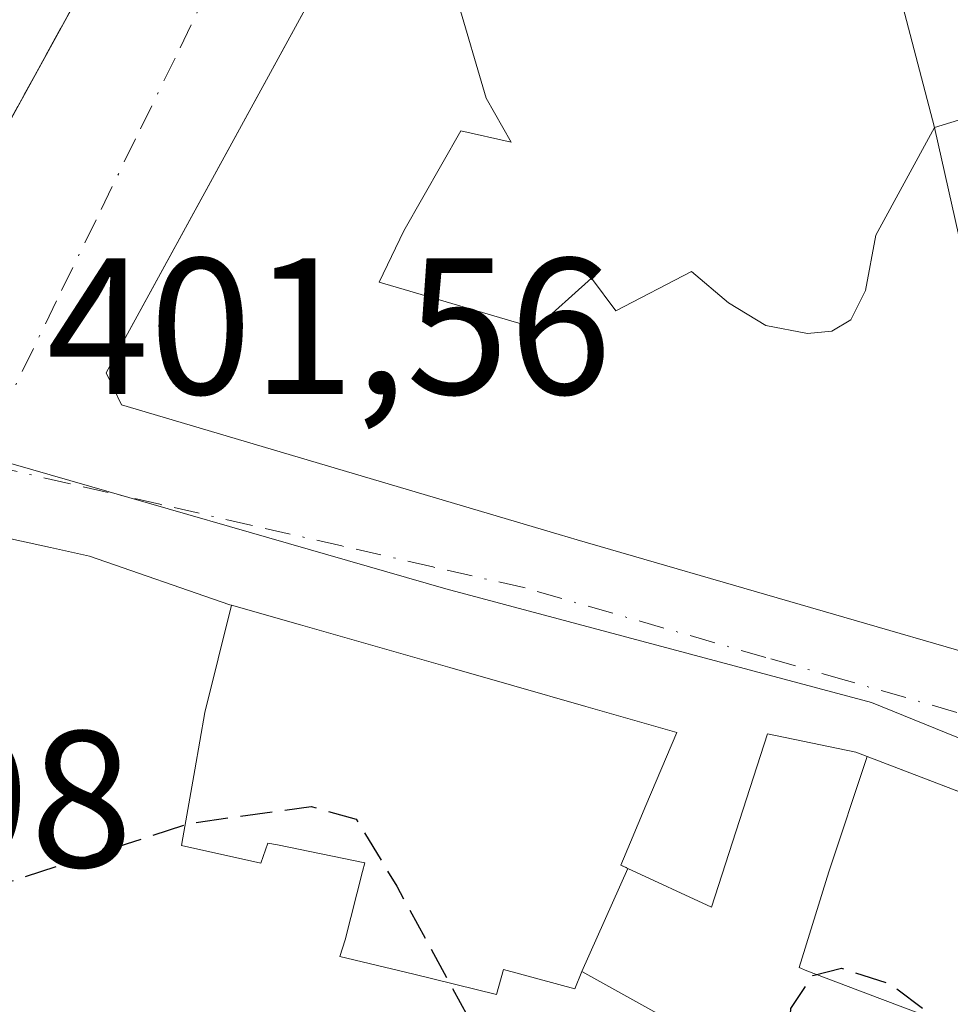
# Model space of a CAD drawing. Units: metres. Extents: x 638472 to 641939, y 4713620 to 4716002.
# Drawn here: x 640981 to 641029, y 4715266 to 4715316 of the extents above; entities that cross this region are included whole.
import ezdxf

# ---------------------------------------------------------------- set-up
doc = ezdxf.new("R2010")
doc.units = ezdxf.units.M
doc.header["$MEASUREMENT"] = 0
doc.linetypes.add('DGN Style 3', pattern=[2.307223458686699, 1.648016756204785, -0.6592067024819142])
doc.linetypes.add('DGN Style 4', pattern=[2.6384748266838614, 1.318413404963828, -0.6592067024819142, 0.001648016756204785, -0.6592067024819142])
for name, color, linetype, lineweight in [('Curva de nivel maestra oculto', 30, 'DGN Style 3', 30), ('Edificación Cxs', 1, 'Continuous', 13), ('Instalación educativa CxS', 9, 'Continuous', 0), ('Muro lineal', 1, 'DGN Style 3', 13), ('Núcleo urbano CxS', 7, 'Continuous', 0), ('Rótulo de punto de cota en terreno', 7, 'Continuous', 0), ('Vía urbana Cxs', 4, 'Continuous', 0), ('Vía urbana eje', 4, 'DGN Style 4', 0)]:
    doc.layers.add(name, color=color, linetype=linetype, lineweight=lineweight)
doc.styles.add('Style-Arial', font='txt')

# ---------------------------------------------------------------- blocks, each defined once
blk = doc.blocks.new('*U38')
at = {"layer": 'Vía urbana Cxs', "color": 4, "linetype": 'Continuous', "lineweight": 0}
for points in [[(641031.9435000002, 4715275.602700001, 407.5561000000016), (641024.5273000002, 4715278.435699999, 407.3415999999997), (641023.9401000004, 4715278.6601, 407.1888999999938), (641019.3901000004, 4715279.600099999, 405.6276000000071), (641016.5000999998, 4715270.6601, 407.3212000000058), (641012.1879000004, 4715272.659499999, 412.1125999999931), (641012.1243000004, 4715272.688899999, 412.1649999999936), (641011.8201000001, 4715272.8301, 412.4113999999972), (641012.3219, 4715274.017700001, 412.1588000000047), (641013.1211000001, 4715275.909299999, 411.4103000000032), (641014.7100999998, 4715279.670100001, 407.4429999999993), (641010.0132999998, 4715281.0123, 408.7528000000021), (641006.1816999996, 4715282.1073, 409.1549999999988), (641002.9990999997, 4715283.0167, 409.8975000000065), (640999.1533000004, 4715284.115900001, 409.8393999999971), (640995.2971000001, 4715285.217900001, 409.0332999999956), (640991.7461000001, 4715286.2327, 408.5871999999945), (640991.6501000002, 4715286.2601, 408.5881999999983), (640984.4200999998, 4715288.7601, 408.999100000001), (640982.3973000003, 4715289.2049, 408.6370000000024), (640977.7525000004, 4715290.226500001, 406.180600000007)], [(640918.2301000003, 4715317.460100001, 404.3499000000011), (640974.3701, 4715300.4101, 403.9817000000039), (640979.0385999996, 4715308.905200001, 404.4410000000062), (640991.6700999998, 4715331.890100001, 406.6153999999952)]]:
    blk.add_polyline3d(points, dxfattribs=at)
blk.add_polyline3d([(641047.0201000003, 4715335.3101, 404.7228000000032), (641045.7901, 4715340.170100001, 404.2124999999942), (641032.2301000003, 4715336.770099999, 403.170100000003), (641021.9501, 4715334.0101, 404.6293000000005), (641016.1700999998, 4715330.690099999, 408.152700000006), (641002.2100999998, 4715322.7601, 413.210500000001), (641001.8936999999, 4715322.574300001, 413.2538000000059), (640997.0301000001, 4715319.720100001, 413.4514000000054), (640987.6835000003, 4715302.617799999, 416.4284000000043), (640985.2801000001, 4715298.220100001, 412.2127000000037), (640986.0701000001, 4715296.5701, 412.9040999999997), (641008.6401000004, 4715289.880100001, 415.2580000000016), (641009.5632999997, 4715289.612500001, 414.9875000000029), (641032.5800999999, 4715282.940099999, 413.866399999999), (641034.0066999998, 4715282.961100001, 413.7624999999971), (641035.3000999996, 4715282.9801, 413.6661000000022), (641035.5607000003, 4715283.040100001, 413.7164000000048), (641058.8300999999, 4715288.4001, 410.8392000000022), (641055.6558999997, 4715300.8947, 410.3344999999972), (641052.3223000001, 4715314.017100001, 406.1540999999997), (641052.3176999995, 4715314.035300001, 406.148000000001), (641052.2301000003, 4715314.380100001, 406.0341000000044), (641051.7600999996, 4715316.470100001, 405.3512999999948)], close=True, dxfattribs=at)

msp = doc.modelspace()

# ---------------------------------------------------------------- linework, layer by layer
at = {"layer": 'Curva de nivel maestra oculto', "color": 30, "linetype": 'DGN Style 3', "lineweight": 30, "elevation": 400, "flags": 128}
msp.add_lwpolyline([(640960.3792000003, 4715279.919199999), (640960.6399999997, 4715279.4901), (640963.5700000003, 4715277.120100001), (640970.2000000002, 4715273.690099999), (640975.9100000003, 4715271.640100001), (640980.2599999999, 4715271.970100001), (640989.5899999999, 4715274.9901), (640995.8499999996, 4715275.860099999), (640998.1699999999, 4715275.200099999), (641000.2699999996, 4715271.7401), (641005.2699999996, 4715262.5801), (641007.8499999996, 4715260.2401), (641012.8700000001, 4715257.850099999), (641014.54, 4715257.640100001), (641016.6299999999, 4715258.5701), (641019.1299999999, 4715261.2401), (641020.4500000002, 4715263.4301), (641020.5999999996, 4715265.4301), (641021.7300000006, 4715267.140100001), (641023.2000000002, 4715267.5101), (641025.7400000002, 4715266.700099999), (641027.5700000003, 4715265.3201), (641027.8799999999, 4715263.100099999), (641026.8600000005, 4715258.5701), (641025.9900000002, 4715251.0001), (641026.3695, 4715247.0832)], dxfattribs=at)
at = {"layer": 'Edificación Cxs', "color": 1, "linetype": 'Continuous', "lineweight": 13, "flags": 128}
for points, elevation in [([(641028.0100999996, 4715310.860099999), (641024.9740000004, 4715305.308), (641024.4400000004, 4715302.468), (641023.6799999997, 4715300.958000001), (641022.7130000005, 4715300.357000001), (641021.4469999997, 4715300.245999999), (641019.3080000002, 4715300.664999999), (641017.3720000006, 4715301.823999999), (641015.4649999999, 4715303.442), (641011.5650000004, 4715301.41), (641010.3140000004, 4715303.104), (641007.448, 4715300.515000001), (640999.3600000005, 4715302.899), (641000.6279999996, 4715305.544), (641003.5719999997, 4715310.695), (641006.1610000003, 4715310.112000001), (641004.8700000001, 4715312.376), (641001.8936000001, 4715322.5746), (641002.2100999998, 4715322.7601), (641016.1700999998, 4715330.690099999), (641021.9501, 4715334.0101)], 419.1695999999939), ([(641055.6562000001, 4715300.8948), (641044.1550000003, 4715297.939999999), (641042.8899999997, 4715302.717), (641040.182, 4715302.097999999), (641030.5209999997, 4715299.695), (641028.0100999996, 4715310.860099999), (641032.4401000004, 4715312.220100001), (641033.3701, 4715308.870100001), (641037.5500999996, 4715309.860099999), (641034.7401000002, 4715320.920100001), (641043.2401000002, 4715323.2501), (641045.5100999996, 4715314.940099999), (641045.5434999998, 4715314.9483), (641045.5475000005, 4715314.949300001), (641046.8404999999, 4715315.265699999), (641046.8711000001, 4715315.2733), (641049.2257000003, 4715315.8497), (641051.7600999996, 4715316.470100001), (641052.2301000003, 4715314.380100001), (641052.3176999995, 4715314.035300001), (641052.3223000001, 4715314.017100001)], 416.1490000000049), ([(641012.1880000001, 4715272.659800001), (641009.8148999996, 4715267.346100001), (641009.4450000003, 4715266.458000001), (641005.7680000003, 4715267.453000001), (641005.4160000002, 4715266.159), (641001.1409999998, 4715267.203000001), (640997.3339999998, 4715268.115), (640997.6090000002, 4715268.980000001), (640998.5029999996, 4715272.507999999), (640998.6140000002, 4715272.948999999), (640994.1179999998, 4715273.884), (640993.6200000001, 4715273.958000001), (640993.2580000004, 4715272.930000001), (640989.1699999999, 4715273.838), (640989.2309999998, 4715274.242000001), (640989.8470000002, 4715277.743000001), (640990.3679999998, 4715280.709000001), (640991.7461999999, 4715286.232999999), (640995.2971000001, 4715285.217900001), (640999.1533000004, 4715284.115900001), (641002.9990999997, 4715283.0167), (641006.1816999996, 4715282.1073), (641010.0132999998, 4715281.0123), (641014.7100999998, 4715279.670100001), (641013.1211000001, 4715275.909299999), (641012.3219, 4715274.017700001), (641011.8201000001, 4715272.8301), (641012.0926000001, 4715272.703600001), (641012.1243000004, 4715272.688899999)], 414.8570000000034), ([(641024.5274, 4715278.436000001), (641022.5530000003, 4715272.493000001), (641021.023, 4715267.547), (641021.415, 4715267.379000001), (641025.1780000003, 4715265.956), (641027.698, 4715265.003000001), (641023.0769999997, 4715258.732000001), (641023.0089999996, 4715258.640000001), (641018.9510000005, 4715260.230000001), (641017.8380000005, 4715260.556), (641013.4620000003, 4715262), (641014.4600000001, 4715264.762), (641009.8148999996, 4715267.346100001), (641012.1880000001, 4715272.659800001), (641016.5000999998, 4715270.6601), (641019.3901000004, 4715279.600099999), (641023.9401000004, 4715278.6601)], 412.161500000002)]:
    msp.add_lwpolyline(points, close=True, dxfattribs=dict(at, elevation=elevation))
for points, elevation in [([(641001.8936000001, 4715322.5746), (641004.8700000001, 4715312.376), (641006.1610000003, 4715310.112000001), (641003.5719999997, 4715310.695), (641000.6279999996, 4715305.544), (640999.3600000005, 4715302.899), (641007.448, 4715300.515000001), (641010.3140000004, 4715303.104), (641011.5650000004, 4715301.41), (641015.4649999999, 4715303.442), (641017.3720000006, 4715301.823999999), (641019.3080000002, 4715300.664999999), (641021.4469999997, 4715300.245999999), (641022.7130000005, 4715300.357000001), (641023.6799999997, 4715300.958000001), (641024.4400000004, 4715302.468), (641024.9740000004, 4715305.308), (641028.0100999996, 4715310.860099999), (641030.5209999997, 4715299.695)], 419.169599999994), ([(641032.5800999999, 4715282.940099999), (641009.5632999997, 4715289.612500001), (641008.6401000004, 4715289.880100001), (640986.0701000001, 4715296.5701), (640985.2801000001, 4715298.220100001), (640997.0301000001, 4715319.720100001)], 419.169599999994), ([(640977.7526000004, 4715290.2268), (640982.3973000003, 4715289.2049), (640984.4200999998, 4715288.7601), (640991.6501000002, 4715286.2601), (640991.7461999999, 4715286.232999999), (640990.3679999998, 4715280.709000001), (640989.8470000002, 4715277.743000001), (640989.2309999998, 4715274.242000001), (640989.1699999999, 4715273.838), (640993.2580000004, 4715272.930000001), (640993.6200000001, 4715273.958000001), (640994.1179999998, 4715273.884), (640998.6140000002, 4715272.948999999), (640998.5029999996, 4715272.507999999), (640997.6090000002, 4715268.980000001), (640997.3339999998, 4715268.115), (641001.1409999998, 4715267.203000001), (641005.4160000002, 4715266.159), (641005.7680000003, 4715267.453000001), (641009.4450000003, 4715266.458000001), (641009.8148999996, 4715267.346100001), (641014.4600000001, 4715264.762)], 416.8641999999957), ([(641027.698, 4715265.003000001), (641025.1780000003, 4715265.956), (641021.415, 4715267.379000001), (641021.023, 4715267.547), (641022.5530000003, 4715272.493000001), (641024.5274, 4715278.436000001), (641034.2801000001, 4715274.710100001)], 416.8641999999957)]:
    msp.add_lwpolyline(points, dxfattribs=dict(at, elevation=elevation))
at = {"layer": 'Edificación Cxs', "color": 1, "linetype": 'Continuous', "lineweight": 13}
for points in [[(641051.7600999996, 4715316.470100001, 405.3512999999948), (641052.2301000003, 4715314.380100001, 406.0341000000044), (641052.3176999995, 4715314.035300001, 406.148000000001), (641052.3223000001, 4715314.017100001, 406.1540999999997), (641055.6558999997, 4715300.8947, 410.3344999999972), (641058.8300999999, 4715288.4001, 410.8392000000022), (641035.5607000003, 4715283.040100001, 413.7164000000048), (641035.3000999996, 4715282.9801, 413.6661000000022), (641034.0066999998, 4715282.961100001, 413.7624999999971), (641032.5800999999, 4715282.940099999, 413.866399999999), (641009.5632999997, 4715289.612500001, 414.9875000000029), (641008.6401000004, 4715289.880100001, 415.2580000000016), (640986.0701000001, 4715296.5701, 412.9040999999997), (640985.2801000001, 4715298.220100001, 412.2127000000037), (640997.0301000001, 4715319.720100001, 413.4514000000054), (641001.8936999999, 4715322.574300001, 413.2538000000059), (641002.2100999998, 4715322.7601, 413.210500000001), (641016.1700999998, 4715330.690099999, 408.152700000006), (641021.9501, 4715334.0101, 404.6293000000005)], [(641021.9501, 4715334.0101, 404.6293000000005), (641028.0100999996, 4715310.860099999, 412.7761000000028), (641032.4401000004, 4715312.220100001, 407.0589000000036), (641033.3701, 4715308.870100001, 408.141300000003), (641037.5500999996, 4715309.860099999, 407.7649999999995), (641034.7401000002, 4715320.920100001, 404.1487999999954), (641043.2401000002, 4715323.2501, 405.8524999999936), (641045.5100999996, 4715314.940099999, 406.7774999999965), (641045.5434999998, 4715314.9483, 406.7881000000052), (641045.5475000005, 4715314.949300001, 406.7893999999943), (641046.8404999999, 4715315.265699999, 407.2186999999976), (641046.8711000001, 4715315.2733, 407.2292000000016), (641049.2257000003, 4715315.8497, 406.6282999999967), (641051.7600999996, 4715316.470100001, 405.3512999999948)], [(640977.7525000004, 4715290.226500001, 406.180600000007), (640982.3973000003, 4715289.2049, 408.6370000000024), (640984.4200999998, 4715288.7601, 408.999100000001), (640991.6501000002, 4715286.2601, 408.5881999999983), (640991.7461000001, 4715286.2327, 408.5871999999945), (640995.2971000001, 4715285.217900001, 409.0332999999956), (640999.1533000004, 4715284.115900001, 409.8393999999971), (641002.9990999997, 4715283.0167, 409.8975000000065), (641006.1816999996, 4715282.1073, 409.1549999999988), (641010.0132999998, 4715281.0123, 408.7528000000021), (641014.7100999998, 4715279.670100001, 407.4429999999993), (641013.1211000001, 4715275.909299999, 411.4103000000032), (641012.3219, 4715274.017700001, 412.1588000000047), (641011.8201000001, 4715272.8301, 412.4113999999972), (641012.0926000001, 4715272.703600001, 412.1909000000014), (641012.1243000004, 4715272.688899999, 412.1649999999936), (641012.1879000004, 4715272.659499999, 412.1125999999931), (641016.5000999998, 4715270.6601, 407.3212000000058), (641019.3901000004, 4715279.600099999, 405.6276000000071), (641023.9401000004, 4715278.6601, 407.1888999999938), (641024.5273000002, 4715278.435699999, 407.3415999999997), (641034.2801000001, 4715274.710100001, 407.4719000000041)]]:
    msp.add_polyline3d(points, dxfattribs=at)
at = {"layer": 'Instalación educativa CxS', "color": 9, "linetype": 'Continuous', "lineweight": 0}
for points in [[(640867.4199999999, 4715440.02, 403.6956999999966), (640890.6900000004, 4715432, 401.6753000000026), (640958.3200000003, 4715407.9, 403.4679000000033), (640990.8700000001, 4715354.52, 408.0623000000051), (640979.2300000006, 4715347.359999999, 408.9514000000054), (640983.9800000006, 4715344.4, 410.2606999999989), (640982.7599999999, 4715342.380000001, 410.0529999999999), (640984.7699999996, 4715338.890000001, 408.5859000000055), (640988.3700000001, 4715336.41, 407.6588000000047), (640989.3499999996, 4715335.680000001, 408.347299999994), (640991.6699999999, 4715331.890000001, 406.6153000000049), (640981.8849, 4715314.0845, 403.6034999999974), (640974.3700000001, 4715300.41, 403.9817000000039), (640929.3444999997, 4715314.0845, 405.1392999999953), (640918.2300000006, 4715317.460000001, 404.3499000000011), (640878.8399999999, 4715328.350000001, 413.0742999999929)], [(640867.4199999999, 4715440.02, 403.6956999999966), (640890.6900000004, 4715432, 401.6753000000026), (640958.3200000003, 4715407.9, 403.4679000000033), (640990.8700000001, 4715354.52, 408.0623000000051), (640979.2300000006, 4715347.359999999, 408.9514000000054), (640983.9800000006, 4715344.4, 410.2606999999989), (640982.7599999999, 4715342.380000001, 410.0529999999999), (640984.7699999996, 4715338.890000001, 408.5859000000055), (640988.3700000001, 4715336.41, 407.6588000000047), (640989.3499999996, 4715335.680000001, 408.347299999994), (640991.6699999999, 4715331.890000001, 406.6153000000049), (640981.8849, 4715314.0845, 403.6034999999974), (640974.3700000001, 4715300.41, 403.9817000000039), (640929.3444999997, 4715314.0845, 405.1392999999953), (640918.2300000006, 4715317.460000001, 404.3499000000011), (640878.8399999999, 4715328.350000001, 413.0742999999929)], [(640988.3701, 4715336.4101, 407.6589999999997), (640989.3501000004, 4715335.6801, 408.3473999999987), (640991.6700999998, 4715331.890100001, 406.6153999999952), (640981.8849, 4715314.0845, 403.6034999999974), (640979.0385999996, 4715308.905200001, 404.4410000000062), (640974.3701, 4715300.4101, 403.9817000000039), (640929.3444999997, 4715314.084600001, 405.1392999999953), (640918.2301000003, 4715317.460100001, 404.3499000000011), (640878.8400999998, 4715328.350099999, 413.0742999999929), (640875.4901000002, 4715329.270099999, 409.9180000000051), (640873.7600999996, 4715330.5001, 408.4039000000048), (640872.3400999998, 4715332.090100001, 407.9729999999981), (640870.9801000003, 4715334.9901, 407.4704999999958), (640870.6700999998, 4715337.090100001, 407.7883000000002), (640876.7301000003, 4715377.9801, 405.6659000000073), (640878.5100999996, 4715390.380100001, 408.9247999999934), (640876.3501000004, 4715398.0001, 407.9863000000041), (640876.0301000001, 4715399.140100001, 407.7660999999935)]]:
    msp.add_polyline3d(points, dxfattribs=at)
at = {"layer": 'Muro lineal', "color": 1, "linetype": 'DGN Style 3', "lineweight": 13}
msp.add_polyline3d([(640876.0301000001, 4715399.140100001, 407.7660999999935), (640876.3501000004, 4715398.0001, 407.9863000000041), (640878.5100999996, 4715390.380100001, 408.9247999999934), (640876.7301000003, 4715377.9801, 405.6659000000073), (640870.6700999998, 4715337.090100001, 407.7883000000002), (640870.9801000003, 4715334.9901, 407.4704999999958), (640872.3400999998, 4715332.090100001, 407.9729999999981), (640873.7600999996, 4715330.5001, 408.4039000000048), (640875.4901000002, 4715329.270099999, 409.9180000000051), (640878.8400999998, 4715328.350099999, 413.0742999999929), (640918.2301000003, 4715317.460100001, 404.3499000000011), (640974.3701, 4715300.4101, 403.9817000000039), (640991.6700999998, 4715331.890100001, 406.6153999999952), (640989.3501000004, 4715335.6801, 408.3473999999987), (640988.3701, 4715336.4101, 407.6589999999997)], dxfattribs=at)
at = {"layer": 'Núcleo urbano CxS', "color": 7, "linetype": 'Continuous', "lineweight": 0}
for points in [[(640866.4030999999, 4715440.8167, 401.241200000004), (640958.4112999998, 4715409.105900001, 401.4958999999944), (640960.5697, 4715407.303300001, 401.5265999999974), (640975.4256999996, 4715383.087900001, 401.4266999999964), (640993.2147000004, 4715354.239700001, 401.5852000000014), (640982.9952999996, 4715347.931500001, 401.1282000000065), (640996.7577000001, 4715325.3215, 401.5984999999928), (641018.9130999995, 4715338.1997, 401.655899999998), (641029.5050999997, 4715340.649300001, 401.7654000000039), (641048.2691000003, 4715344.982899999, 401.9210000000021), (641051.6398999998, 4715330.761299999, 402.1350999999996), (641062.8015000002, 4715285.549500001, 402.6223999999929), (641037.3327000003, 4715279.282500001, 402.5957000000053), (641034.3876999998, 4715277.201900001, 402.5090000000055), (641034.1870999997, 4715277.3903, 402.5127000000066), (641024.7456999999, 4715281.2159, 402.3785999999964), (641002.8037, 4715287.085300001, 402.0014999999985), (640978.3053000001, 4715294.134299999, 401.676999999996), (640977.8673, 4715294.261299999, 401.6778999999952), (640965.3498999998, 4715297.415300001, 401.5941000000021), (640962.2203000003, 4715298.369700001, 401.5644000000029), (640869.6961000003, 4715326.689099999, 400.4885999999969)], [(640797.1766999997, 4715369.832699999, 400.9158000000025), (640794.1293000003, 4715366.080499999, 400.7620000000024), (640784.3482999997, 4715355.7379, 400.5584999999992), (640784.6019000001, 4715348.958900001, 400.4070000000065), (640826.0003000004, 4715338.1251, 400.2580000000016), (640835.8797000004, 4715335.5405, 400.2792999999947), (640861.9137000004, 4715328.725099999, 400.4340999999986), (640863.3926999997, 4715328.340100001, 400.4444999999978), (640863.5071, 4715328.311100001, 400.445000000007), (640869.6961000003, 4715326.689099999, 400.4885999999969), (640962.2203000003, 4715298.369700001, 401.5644000000029), (640965.3498999998, 4715297.415300001, 401.5941000000021), (640977.8673, 4715294.261299999, 401.6778999999952), (640978.3053000001, 4715294.134299999, 401.676999999996), (641002.8037, 4715287.085300001, 402.0014999999985), (641024.7456999999, 4715281.2159, 402.3785999999964), (641034.1870999997, 4715277.3903, 402.5127000000066), (641034.3876999998, 4715277.201900001, 402.5090000000055)], [(640797.1766999997, 4715369.832699999, 400.9158000000025), (640794.1293000003, 4715366.080499999, 400.7620000000024), (640784.3482999997, 4715355.7379, 400.5584999999992), (640784.6019000001, 4715348.958900001, 400.4070000000065), (640826.0003000004, 4715338.1251, 400.2580000000016), (640835.8797000004, 4715335.5405, 400.2792999999947), (640861.9137000004, 4715328.725099999, 400.4340999999986), (640863.3926999997, 4715328.340100001, 400.4444999999978), (640863.5071, 4715328.311100001, 400.445000000007), (640869.6961000003, 4715326.689099999, 400.4885999999969), (640962.2203000003, 4715298.369700001, 401.5644000000029), (640965.3498999998, 4715297.415300001, 401.5941000000021), (640977.8673, 4715294.261299999, 401.6778999999952), (640978.3053000001, 4715294.134299999, 401.676999999996), (641002.8037, 4715287.085300001, 402.0014999999985), (641024.7456999999, 4715281.2159, 402.3785999999964), (641034.1870999997, 4715277.3903, 402.5127000000066), (641034.3876999998, 4715277.201900001, 402.5090000000055)], [(640869.6961000003, 4715326.689099999, 400.4885999999969), (640962.2203000003, 4715298.369700001, 401.5644000000029), (640965.3498999998, 4715297.415300001, 401.5941000000021), (640977.8673, 4715294.261299999, 401.6778999999952), (640978.3053000001, 4715294.134299999, 401.676999999996), (641002.8037, 4715287.085300001, 402.0014999999985), (641024.7456999999, 4715281.2159, 402.3785999999964), (641034.1870999997, 4715277.3903, 402.5127000000066)]]:
    msp.add_polyline3d(points, dxfattribs=at)
at = {"layer": 'Vía urbana Cxs', "color": 4, "linetype": 'Continuous', "lineweight": 0}
for points in [[(640876.0301000001, 4715399.140100001, 407.7660999999935), (640876.3501000004, 4715398.0001, 407.9863000000041), (640878.5100999996, 4715390.380100001, 408.9247999999934), (640876.7301000003, 4715377.9801, 405.6659000000073), (640870.6700999998, 4715337.090100001, 407.7883000000002), (640870.9801000003, 4715334.9901, 407.4704999999958), (640872.3400999998, 4715332.090100001, 407.9729999999981), (640873.7600999996, 4715330.5001, 408.4039000000048), (640875.4901000002, 4715329.270099999, 409.9180000000051), (640878.8400999998, 4715328.350099999, 413.0742999999929), (640918.2301000003, 4715317.460100001, 404.3499000000011), (640974.3701, 4715300.4101, 403.9817000000039), (640979.0385999996, 4715308.905200001, 404.4410000000062), (640991.6700999998, 4715331.890100001, 406.6153999999952), (640989.3501000004, 4715335.6801, 408.3473999999987), (640988.3701, 4715336.4101, 407.6589999999997)], [(641002.2100999998, 4715322.7601, 413.210500000001), (641001.8936999999, 4715322.574300001, 413.2538000000059), (640997.0301000001, 4715319.720100001, 413.4514000000054), (640987.6835000003, 4715302.617799999, 416.4284000000043), (640985.2801000001, 4715298.220100001, 412.2127000000037), (640986.0701000001, 4715296.5701, 412.9040999999997), (641008.6401000004, 4715289.880100001, 415.2580000000016), (641009.5632999997, 4715289.612500001, 414.9875000000029), (641032.5800999999, 4715282.940099999, 413.866399999999), (641034.0066999998, 4715282.961100001, 413.7624999999971), (641035.3000999996, 4715282.9801, 413.6661000000022), (641035.5607000003, 4715283.040100001, 413.7164000000048), (641058.8300999999, 4715288.4001, 410.8392000000022), (641055.6558999997, 4715300.8947, 410.3344999999972)], [(641031.9435000002, 4715275.602700001, 407.5561000000016), (641024.5273000002, 4715278.435699999, 407.3415999999997), (641023.9401000004, 4715278.6601, 407.1888999999938), (641019.3901000004, 4715279.600099999, 405.6276000000071), (641016.5000999998, 4715270.6601, 407.3212000000058), (641012.1879000004, 4715272.659499999, 412.1125999999931), (641012.1243000004, 4715272.688899999, 412.1649999999936), (641012.0926000001, 4715272.703600001, 412.1909000000014), (641011.8201000001, 4715272.8301, 412.4113999999972), (641012.3219, 4715274.017700001, 412.1588000000047), (641013.1211000001, 4715275.909299999, 411.4103000000032), (641014.7100999998, 4715279.670100001, 407.4429999999993), (641010.0132999998, 4715281.0123, 408.7528000000021), (641006.1816999996, 4715282.1073, 409.1549999999988), (641002.9990999997, 4715283.0167, 409.8975000000065), (640999.1533000004, 4715284.115900001, 409.8393999999971), (640995.2971000001, 4715285.217900001, 409.0332999999956), (640991.7461000001, 4715286.2327, 408.5871999999945), (640991.6501000002, 4715286.2601, 408.5881999999983), (640984.4200999998, 4715288.7601, 408.999100000001), (640982.3973000003, 4715289.2049, 408.6370000000024), (640977.7525000004, 4715290.226500001, 406.180600000007)]]:
    msp.add_polyline3d(points, dxfattribs=at)
at = {"layer": 'Vía urbana eje', "color": 4, "linetype": 'DGN Style 4', "lineweight": 0}
for points in [[(640997.0301000001, 4715325.210100001, 404.7988000000041), (640992.8901000004, 4715322.800100001, 402.7722000000067), (640990.8601000002, 4715318.630100001, 404.5837000000029), (640988.8300999999, 4715314.450099999, 405.0681000000041), (640986.7901, 4715310.280099999, 405.2804000000033), (640984.7600999996, 4715306.110099999, 406.3188999999985), (640982.7200999996, 4715301.9301, 404.0981999999931), (640978.6601, 4715293.590100001, 403.2906999999978)], [(641045.6901000004, 4715271.170100001, 404.1548000000039), (641038.6700999998, 4715276.390100001, 404.0521000000008), (641035.2301000003, 4715278.170100001, 405.3892000000051), (641031.7801000001, 4715279.950099999, 409.1585000000051), (641023.4600999998, 4715282.350099999, 407.5718000000052), (641019.3000999996, 4715283.540100001, 407.8942999999999), (641006.8201000001, 4715287.140100001, 409.3910000000033), (641002.1201, 4715288.210100001, 408.6600000000035), (640997.4301000005, 4715289.290100001, 409.2553999999946), (640992.7401000002, 4715290.360099999, 409.7443999999959), (640988.0401, 4715291.440099999, 407.4190999999992), (640983.3501000004, 4715292.5101, 404.4556000000011), (640978.6601, 4715293.590100001, 403.2906999999978)]]:
    msp.add_polyline3d(points, dxfattribs=at)

# ---------------------------------------------------------------- block references
at = {"layer": 'Vía urbana Cxs', "color": 4, "linetype": 'Continuous', "lineweight": 0}
msp.add_blockref('*U38', (0, 0), dxfattribs=at)

# ---------------------------------------------------------------- texts
at = {"layer": 'Rótulo de punto de cota en terreno', "color": 7, "linetype": 'Continuous', "lineweight": 0, "style": 'Style-Arial'}
for s, p in [('401,56', (640982.1978000002, 4715297.117799999)), ('398,98', (640957.4978, 4715272.7378))]:
    msp.add_text(s, height=7.000000000000002, dxfattribs=at).set_placement(p)

doc.saveas('drawing.dxf')
